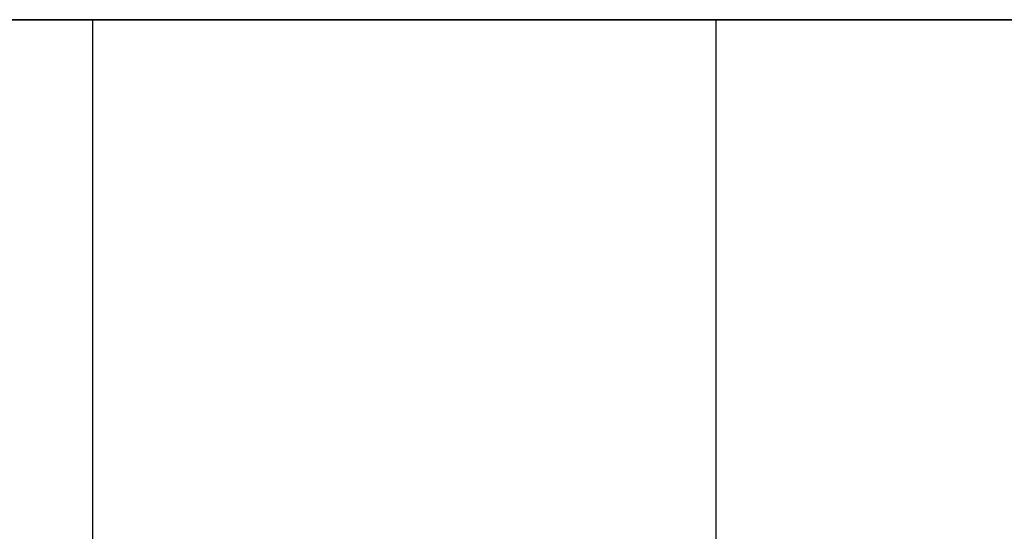
# Model space of a CAD drawing. Units: millimetres. Extents: x -249 to 249, y -227 to 227.
# Drawn here: x 127 to 140, y 171 to 178 of the extents above; entities that cross this region are included whole.
import ezdxf

# ---------------------------------------------------------------- set-up
doc = ezdxf.new("R2010")
doc.units = ezdxf.units.MM
doc.header["$MEASUREMENT"] = 0
doc.layers.add('Predefinito', color=7, linetype='Continuous', true_color=0x000000)

# ---------------------------------------------------------------- blocks, each defined once
blk = doc.blocks.new('S-00180')
at = {"layer": 'Predefinito'}
for centre, radius in [((0, 0, -2.157), 5.338), ((0, 0, -2.25), 5.313)]:
    blk.add_arc(centre, radius, 0, 180, dxfattribs=at)
blk = doc.blocks.new('22751')
at = {"layer": 'Predefinito'}
for p, q in [((-128, 12.5, 4.1), (-143, 12.5, 4.1)), ((-143, 12.5, 5.1), (-128, 12.5, 5.1)), ((-143, 12.5, 4.6), (-128, 12.5, 4.6)), ((-136.5, 2.598, 4.1), (-136.5, 12.5, 4.1)), ((-136.5, 2.598, 5.1), (-136.5, 12.5, 5.1)), ((-135.5, 12.5, 5.1), (-135.5, 12.5, 4.1)), ((-128, -20.5, 4.1), (-128, 12.5, 4.1)), ((-128, -20.5, 5.1), (-128, 12.5, 5.1)), ((-128, 12.5, 4.1), (-128, 12.5, 5.1)), ((-128, 12.5, 5.1), (-126.268, 12.5, 5.1)), ((-127, 12.5, 4.368), (-127, 12.5, 6.1))]:
    blk.add_line(p, q, dxfattribs=at)
at = {"layer": 'Predefinito', "extrusion": (2.66454e-15, 1, -2.66454e-15)}
blk.add_arc((128, 6.1, 12.5), 2, 180, 270, dxfattribs=at)
at = {"layer": 'Predefinito', "extrusion": (-1.77636e-15, 1, 1.77636e-15)}
blk.add_arc((128, 6.1, 12.5), 1, 180, 270, dxfattribs=at)
blk = doc.blocks.new('S-00420')
at = {"layer": 'Predefinito'}
for p, q in [((-145, 12.5), (145, 12.5)), ((-145, 12.5, 4), (145, 12.5, 4)), ((145, 12.5, 2), (-145, 12.5, 2))]:
    blk.add_line(p, q, dxfattribs=at)
blk = doc.blocks.new('S-004206')
at = {"layer": 'Predefinito'}
blk.add_blockref('S-00420', (0, 0), dxfattribs=at)
blk = doc.blocks.new('GrLED')
at = {"layer": 'Predefinito'}
for name in ['22751', 'S-004206']:
    blk.add_blockref(name, (0, 0), dxfattribs=at)
blk = doc.blocks.new('Art-71121')
at = {"layer": 'Predefinito', "extrusion": (1.35396e-19, 2.59544e-19, -1)}
blk.add_blockref('GrLED', (0, 165.5, 2.5), dxfattribs=at)
at = {"layer": 'Predefinito', "extrusion": (1.35729e-17, 6.95128e-18, -1), "rotation": 38.74654036705788}
blk.add_blockref('S-00180', (-135, 165.5, 9.85), dxfattribs=at)

msp = doc.modelspace()

# ---------------------------------------------------------------- block references
at = {"layer": 'Predefinito'}
msp.add_blockref('Art-71121', (0, 0), dxfattribs=at)

doc.saveas('drawing.dxf')
